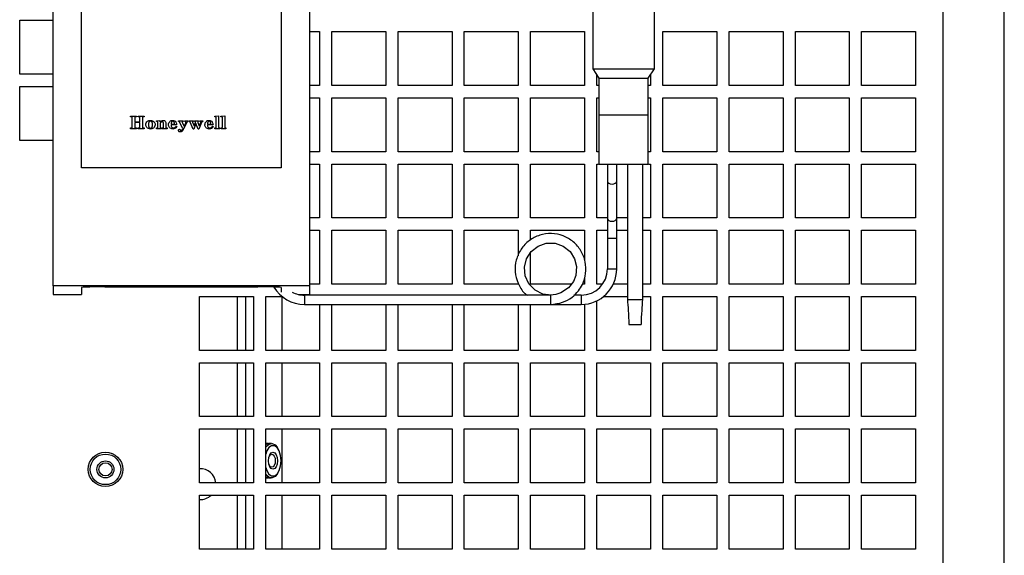
# Model space of a CAD drawing. Units: inches. Extents: x 0 to 117, y 0 to 102.
# Drawn here: x 104 to 112, y 53 to 57 of the extents above; entities that cross this region are included whole.
import ezdxf

# ---------------------------------------------------------------- set-up
doc = ezdxf.new("R2010")
doc.units = ezdxf.units.IN
doc.header["$MEASUREMENT"] = 0

msp = doc.modelspace()

# ---------------------------------------------------------------- linework, layer by layer
at = {"color": 7, "linetype": 'Continuous', "lineweight": 25}
for p, q in [((108.8129, 60.7596), (108.8129, 56.7546)), ((109.3129, 56.7546), (109.3129, 60.7596)), ((112.1567, 31.6923), (112.1567, 60.7833)), ((104.4267, 54.9918), (104.4267, 60.6818)), ((106.5117, 60.6818), (106.5117, 54.9918)), ((104.6567, 55.9518), (104.6567, 59.7518)), ((106.2817, 59.7518), (106.2817, 55.9518)), ((111.6567, 59.0073), (111.6567, 51.1583)), ((104.1557, 57.1503), (104.4267, 57.1503)), ((104.1557, 56.7123), (104.1557, 57.1503)), ((106.5117, 57.0583), (106.5927, 57.0583)), ((106.5927, 57.0583), (106.5927, 56.6203)), ((106.6927, 57.0583), (107.1307, 57.0583)), ((106.6927, 56.6203), (106.6927, 57.0583)), ((107.1307, 57.0583), (107.1307, 56.6203)), ((107.2307, 57.0583), (107.6687, 57.0583)), ((107.2307, 56.6203), (107.2307, 57.0583)), ((107.6687, 57.0583), (107.6687, 56.6203)), ((107.7687, 57.0583), (108.2067, 57.0583)), ((107.7687, 56.6203), (107.7687, 57.0583)), ((108.2067, 57.0583), (108.2067, 56.6203)), ((108.3067, 57.0583), (108.7447, 57.0583)), ((108.3067, 56.6203), (108.3067, 57.0583)), ((108.7447, 57.0583), (108.7447, 56.6203)), ((109.3827, 57.0583), (109.8207, 57.0583)), ((109.3827, 56.6203), (109.3827, 57.0583)), ((109.8207, 57.0583), (109.8207, 56.6203)), ((109.9207, 57.0583), (110.3587, 57.0583)), ((109.9207, 56.6203), (109.9207, 57.0583)), ((110.3587, 57.0583), (110.3587, 56.6203)), ((110.4587, 57.0583), (110.8967, 57.0583)), ((110.4587, 56.6203), (110.4587, 57.0583)), ((110.8967, 57.0583), (110.8967, 56.6203)), ((110.9967, 57.0583), (111.4347, 57.0583)), ((110.9967, 56.6203), (110.9967, 57.0583)), ((111.4347, 57.0583), (111.4347, 56.6203)), ((108.8129, 56.7546), (108.8629, 56.6796)), ((108.8129, 56.7546), (109.3129, 56.7546)), ((109.2629, 56.6796), (109.3129, 56.7546)), ((104.4267, 56.7123), (104.1557, 56.7123)), ((108.8447, 56.6203), (108.8447, 56.707)), ((108.8629, 56.6796), (108.8629, 56.3753)), ((108.8629, 56.6796), (109.2629, 56.6796)), ((109.2629, 56.3753), (109.2629, 56.6796)), ((109.2827, 56.7092), (109.2827, 56.6203)), ((104.1557, 56.6123), (104.4267, 56.6123)), ((104.1557, 56.1743), (104.1557, 56.6123)), ((106.5927, 56.6203), (106.5117, 56.6203)), ((107.1307, 56.6203), (106.6927, 56.6203)), ((107.6687, 56.6203), (107.2307, 56.6203)), ((108.2067, 56.6203), (107.7687, 56.6203)), ((108.7447, 56.6203), (108.3067, 56.6203)), ((108.8629, 56.6203), (108.8447, 56.6203)), ((109.2827, 56.6203), (109.2629, 56.6203)), ((109.8207, 56.6203), (109.3827, 56.6203)), ((110.3587, 56.6203), (109.9207, 56.6203)), ((110.8967, 56.6203), (110.4587, 56.6203)), ((111.4347, 56.6203), (110.9967, 56.6203)), ((106.5117, 56.5203), (106.5927, 56.5203)), ((106.5927, 56.5203), (106.5927, 56.0823)), ((106.6927, 56.5203), (107.1307, 56.5203)), ((106.6927, 56.0823), (106.6927, 56.5203)), ((107.1307, 56.5203), (107.1307, 56.0823)), ((107.2307, 56.5203), (107.6687, 56.5203)), ((107.2307, 56.0823), (107.2307, 56.5203)), ((107.6687, 56.5203), (107.6687, 56.0823)), ((107.7687, 56.5203), (108.2067, 56.5203)), ((107.7687, 56.0823), (107.7687, 56.5203)), ((108.2067, 56.5203), (108.2067, 56.0823)), ((108.3067, 56.5203), (108.7447, 56.5203)), ((108.3067, 56.0823), (108.3067, 56.5203)), ((108.7447, 56.5203), (108.7447, 56.0823)), ((108.8447, 56.5203), (108.8629, 56.5203)), ((108.8447, 56.0823), (108.8447, 56.5203)), ((109.2629, 56.5203), (109.2827, 56.5203)), ((109.2827, 56.5203), (109.2827, 56.0823)), ((109.3827, 56.5203), (109.8207, 56.5203)), ((109.3827, 56.0823), (109.3827, 56.5203)), ((109.8207, 56.5203), (109.8207, 56.0823)), ((109.9207, 56.5203), (110.3587, 56.5203)), ((109.9207, 56.0823), (109.9207, 56.5203)), ((110.3587, 56.5203), (110.3587, 56.0823)), ((110.4587, 56.5203), (110.8967, 56.5203)), ((110.4587, 56.0823), (110.4587, 56.5203)), ((110.8967, 56.5203), (110.8967, 56.0823)), ((110.9967, 56.5203), (111.4347, 56.5203)), ((110.9967, 56.0823), (110.9967, 56.5203)), ((111.4347, 56.5203), (111.4347, 56.0823)), ((105.0566, 56.3721), (105.1041, 56.3721)), ((105.0566, 56.3655), (105.0566, 56.3721)), ((105.0628, 56.3655), (105.0566, 56.3655)), ((105.0698, 56.2816), (105.0698, 56.3589)), ((105.0909, 56.3606), (105.0909, 56.326)), ((105.1041, 56.3655), (105.0969, 56.3655)), ((105.1041, 56.3721), (105.1041, 56.3655)), ((105.1186, 56.3721), (105.1661, 56.3721)), ((105.1186, 56.3655), (105.1186, 56.3721)), ((105.1248, 56.3655), (105.1186, 56.3655)), ((105.1318, 56.326), (105.1318, 56.3588)), ((105.1529, 56.3599), (105.1529, 56.2824)), ((105.1661, 56.3655), (105.1596, 56.3655)), ((105.1661, 56.3721), (105.1661, 56.3655)), ((105.2676, 56.3339), (105.294, 56.3365)), ((105.2676, 56.3273), (105.2676, 56.3339)), ((105.2703, 56.3273), (105.2676, 56.3273)), ((105.447, 56.3339), (105.4853, 56.3339)), ((105.447, 56.3273), (105.447, 56.3339)), ((105.4485, 56.3273), (105.447, 56.3273)), ((105.4853, 56.3273), (105.4814, 56.3273)), ((105.4853, 56.3339), (105.4853, 56.3273)), ((105.4971, 56.3339), (105.5248, 56.3339)), ((105.4971, 56.3273), (105.4971, 56.3339)), ((105.4991, 56.3273), (105.4971, 56.3273)), ((105.5248, 56.3339), (105.5248, 56.3273)), ((105.5341, 56.3339), (105.567, 56.3339)), ((105.5341, 56.3273), (105.5341, 56.3339)), ((105.567, 56.3273), (105.5652, 56.3273)), ((105.567, 56.3339), (105.567, 56.3273)), ((105.575, 56.3339), (105.6092, 56.3339)), ((105.575, 56.3273), (105.575, 56.3339)), ((105.6092, 56.3273), (105.6074, 56.3273)), ((105.6092, 56.3339), (105.6092, 56.3273)), ((105.6185, 56.3339), (105.6449, 56.3339)), ((105.6185, 56.3273), (105.6185, 56.3339)), ((105.6213, 56.3273), (105.6185, 56.3273)), ((105.6449, 56.3339), (105.6449, 56.3273)), ((105.7411, 56.3721), (105.7715, 56.3748)), ((105.7411, 56.3655), (105.7411, 56.3721)), ((105.7459, 56.3655), (105.7411, 56.3655)), ((105.753, 56.2824), (105.753, 56.3582)), ((105.7715, 56.3748), (105.7715, 56.2813)), ((105.7913, 56.3721), (105.8216, 56.3748)), ((105.7913, 56.3655), (105.7913, 56.3721)), ((105.796, 56.3655), (105.7913, 56.3655)), ((105.8031, 56.2824), (105.8031, 56.3582)), ((105.8216, 56.3748), (105.8216, 56.2813)), ((109.2629, 56.3796), (108.8629, 56.3796)), ((105.0566, 56.2759), (105.0645, 56.2759)), ((105.0566, 56.2693), (105.0566, 56.2759)), ((105.1041, 56.2693), (105.0566, 56.2693)), ((105.0909, 56.326), (105.1318, 56.326)), ((105.0909, 56.3181), (105.0909, 56.2815)), ((105.1318, 56.3181), (105.0909, 56.3181)), ((105.0957, 56.2759), (105.1041, 56.2759)), ((105.1041, 56.2759), (105.1041, 56.2693)), ((105.1186, 56.2759), (105.1261, 56.2759)), ((105.1186, 56.2693), (105.1186, 56.2759)), ((105.1661, 56.2693), (105.1186, 56.2693)), ((105.1318, 56.2815), (105.1318, 56.3181)), ((105.1589, 56.2759), (105.1661, 56.2759)), ((105.1661, 56.2759), (105.1661, 56.2693)), ((105.2676, 56.2759), (105.2725, 56.2759)), ((105.2676, 56.2693), (105.2676, 56.2759)), ((105.3072, 56.2693), (105.2676, 56.2693)), ((105.2782, 56.2822), (105.2782, 56.3201)), ((105.2967, 56.3036), (105.2967, 56.2823)), ((105.3024, 56.2759), (105.3072, 56.2759)), ((105.3072, 56.2759), (105.3072, 56.2693)), ((105.3138, 56.2759), (105.3179, 56.2759)), ((105.3138, 56.2693), (105.3138, 56.2759)), ((105.3534, 56.2693), (105.3138, 56.2693)), ((105.3244, 56.2823), (105.3244, 56.31)), ((105.3428, 56.3122), (105.3428, 56.2823)), ((105.3497, 56.2759), (105.3534, 56.2759)), ((105.3534, 56.2759), (105.3534, 56.2693)), ((105.3863, 56.3062), (105.4072, 56.3062)), ((105.4312, 56.2996), (105.3863, 56.2996)), ((105.4259, 56.289), (105.4325, 56.2864)), ((105.4823, 56.2695), (105.4544, 56.3223)), ((105.4628, 56.2557), (105.4628, 56.2511)), ((105.4763, 56.3201), (105.4922, 56.2899)), ((105.5142, 56.3201), (105.4876, 56.2676)), ((105.4922, 56.2899), (105.5055, 56.3171)), ((105.5643, 56.2666), (105.5413, 56.3222)), ((105.5605, 56.3225), (105.573, 56.2923)), ((105.5695, 56.2666), (105.5643, 56.2666)), ((105.5876, 56.3111), (105.5695, 56.2666)), ((105.573, 56.2923), (105.5841, 56.3196)), ((105.6066, 56.2666), (105.5876, 56.3111)), ((105.6033, 56.3203), (105.6152, 56.2923)), ((105.6116, 56.2666), (105.6066, 56.2666)), ((105.6331, 56.3186), (105.6116, 56.2666)), ((105.6152, 56.2923), (105.6263, 56.3193)), ((105.6818, 56.3062), (105.7027, 56.3062)), ((105.7266, 56.2996), (105.6818, 56.2996)), ((105.7214, 56.289), (105.728, 56.2864)), ((105.7425, 56.2759), (105.7469, 56.2759)), ((105.7425, 56.2693), (105.7425, 56.2759)), ((105.782, 56.2693), (105.7425, 56.2693)), ((105.7778, 56.2759), (105.782, 56.2759)), ((105.782, 56.2759), (105.782, 56.2693)), ((105.7926, 56.2759), (105.7971, 56.2759)), ((105.7926, 56.2693), (105.7926, 56.2759)), ((105.8321, 56.2693), (105.7926, 56.2693)), ((105.8279, 56.2759), (105.8321, 56.2759)), ((105.8321, 56.2759), (105.8321, 56.2693)), ((104.4267, 56.1743), (104.1557, 56.1743)), ((106.5927, 56.0823), (106.5117, 56.0823)), ((107.1307, 56.0823), (106.6927, 56.0823)), ((107.6687, 56.0823), (107.2307, 56.0823)), ((108.2067, 56.0823), (107.7687, 56.0823)), ((108.7447, 56.0823), (108.3067, 56.0823)), ((108.8629, 56.0823), (108.8447, 56.0823)), ((109.2827, 56.0823), (109.2629, 56.0823)), ((109.8207, 56.0823), (109.3827, 56.0823)), ((110.3587, 56.0823), (109.9207, 56.0823)), ((110.8967, 56.0823), (110.4587, 56.0823)), ((111.4347, 56.0823), (110.9967, 56.0823)), ((106.2817, 55.9518), (104.6567, 55.9518)), ((106.5117, 55.9823), (106.5927, 55.9823)), ((106.5927, 55.9823), (106.5927, 55.5443)), ((106.6927, 55.9823), (107.1307, 55.9823)), ((106.6927, 55.5443), (106.6927, 55.9823)), ((107.1307, 55.9823), (107.1307, 55.5443)), ((107.2307, 55.9823), (107.6687, 55.9823)), ((107.2307, 55.5443), (107.2307, 55.9823)), ((107.6687, 55.9823), (107.6687, 55.5443)), ((107.7687, 55.9823), (108.2067, 55.9823)), ((107.7687, 55.5443), (107.7687, 55.9823)), ((108.2067, 55.9823), (108.2067, 55.5443)), ((108.3067, 55.9823), (108.7447, 55.9823)), ((108.3067, 55.5443), (108.3067, 55.9823)), ((108.7447, 55.9823), (108.7447, 55.5443)), ((108.8447, 55.9823), (108.8566, 55.9823)), ((108.8447, 55.5443), (108.8447, 55.9823)), ((108.9692, 55.9796), (108.8629, 55.9796)), ((108.9317, 55.9823), (108.9317, 55.8427)), ((109.1567, 55.9796), (108.9692, 55.9796)), ((109.0067, 55.8427), (109.0067, 55.9823)), ((109.0942, 55.9796), (109.0942, 54.8795)), ((109.2629, 55.9796), (109.1567, 55.9796)), ((109.2192, 54.8796), (109.2192, 55.9796)), ((109.2692, 55.9823), (109.2827, 55.9823)), ((109.2827, 55.9823), (109.2827, 55.5443)), ((109.3827, 55.9823), (109.8207, 55.9823)), ((109.3827, 55.5443), (109.3827, 55.9823)), ((109.8207, 55.9823), (109.8207, 55.5443)), ((109.9207, 55.9823), (110.3587, 55.9823)), ((109.9207, 55.5443), (109.9207, 55.9823)), ((110.3587, 55.9823), (110.3587, 55.5443)), ((110.4587, 55.9823), (110.8967, 55.9823)), ((110.4587, 55.5443), (110.4587, 55.9823)), ((110.8967, 55.9823), (110.8967, 55.5443)), ((110.9967, 55.9823), (111.4347, 55.9823)), ((110.9967, 55.5443), (110.9967, 55.9823)), ((111.4347, 55.9823), (111.4347, 55.5443)), ((108.9317, 55.8427), (108.9317, 55.5415)), ((109.0067, 55.5415), (109.0067, 55.8427)), ((106.5927, 55.5443), (106.5117, 55.5443)), ((107.1307, 55.5443), (106.6927, 55.5443)), ((107.6687, 55.5443), (107.2307, 55.5443)), ((108.2067, 55.5443), (107.7687, 55.5443)), ((108.7447, 55.5443), (108.3067, 55.5443)), ((108.9317, 55.5443), (108.8447, 55.5443)), ((108.9317, 55.5415), (108.9317, 55.3796)), ((109.0942, 55.5443), (109.0067, 55.5443)), ((109.0067, 55.3796), (109.0067, 55.5415)), ((109.2827, 55.5443), (109.2192, 55.5443)), ((109.8207, 55.5443), (109.3827, 55.5443)), ((110.3587, 55.5443), (109.9207, 55.5443)), ((110.8967, 55.5443), (110.4587, 55.5443)), ((111.4347, 55.5443), (110.9967, 55.5443)), ((106.5117, 55.4443), (106.5927, 55.4443)), ((106.5927, 55.4443), (106.5927, 55.0063)), ((106.6927, 55.4443), (107.1307, 55.4443)), ((106.6927, 55.0063), (106.6927, 55.4443)), ((107.1307, 55.4443), (107.1307, 55.0063)), ((107.2307, 55.4443), (107.6687, 55.4443)), ((107.2307, 55.0063), (107.2307, 55.4443)), ((107.6687, 55.4443), (107.6687, 55.0063)), ((107.7687, 55.4443), (108.2067, 55.4443)), ((107.7687, 55.0063), (107.7687, 55.4443)), ((108.2067, 55.4443), (108.2067, 55.2371)), ((108.3067, 55.4443), (108.7447, 55.4443)), ((108.3067, 55.3647), (108.3067, 55.4443)), ((108.7447, 55.4443), (108.7447, 55.2033)), ((108.8447, 55.4443), (108.9317, 55.4443)), ((108.8447, 55.0063), (108.8447, 55.4443)), ((108.9317, 55.3796), (108.9317, 55.1296)), ((109.0067, 55.4443), (109.0942, 55.4443)), ((109.0067, 55.1296), (109.0067, 55.3796)), ((109.2192, 55.4443), (109.2827, 55.4443)), ((109.2827, 55.4443), (109.2827, 55.0063)), ((109.3827, 55.4443), (109.8207, 55.4443)), ((109.3827, 55.0063), (109.3827, 55.4443)), ((109.8207, 55.4443), (109.8207, 55.0063)), ((109.9207, 55.4443), (110.3587, 55.4443)), ((109.9207, 55.0063), (109.9207, 55.4443)), ((110.3587, 55.4443), (110.3587, 55.0063)), ((110.4587, 55.4443), (110.8967, 55.4443)), ((110.4587, 55.0063), (110.4587, 55.4443)), ((110.8967, 55.4443), (110.8967, 55.0063)), ((110.9967, 55.4443), (111.4347, 55.4443)), ((110.9967, 55.0063), (110.9967, 55.4443)), ((111.4347, 55.4443), (111.4347, 55.0063)), ((108.3067, 55.0063), (108.3067, 55.2643)), ((108.7447, 55.0607), (108.7447, 55.0063)), ((104.4267, 54.9918), (104.4267, 54.9218)), ((104.5167, 54.9918), (104.4267, 54.9918)), ((104.5167, 54.9918), (104.5167, 54.9917)), ((106.4217, 54.9918), (104.5167, 54.9918)), ((106.4217, 54.9917), (104.5167, 54.9917)), ((104.6567, 54.9785), (104.6567, 54.9218)), ((104.8467, 54.9845), (106.0917, 54.9845)), ((106.2817, 54.9785), (106.2817, 54.9427)), ((106.4217, 54.9918), (106.4217, 54.9917)), ((106.5117, 54.9918), (106.4217, 54.9918)), ((106.5927, 55.0063), (106.5117, 55.0063)), ((106.5117, 54.9918), (106.5117, 54.9218)), ((107.1307, 55.0063), (106.6927, 55.0063)), ((107.6687, 55.0063), (107.2307, 55.0063)), ((108.2067, 55.0063), (107.7687, 55.0063)), ((108.6393, 55.0063), (108.3067, 55.0063)), ((108.7447, 55.0063), (108.7285, 55.0063)), ((108.8922, 55.0063), (108.8447, 55.0063)), ((109.0942, 55.0063), (108.9789, 55.0063)), ((109.2827, 55.0063), (109.2192, 55.0063)), ((109.8207, 55.0063), (109.3827, 55.0063)), ((110.3587, 55.0063), (109.9207, 55.0063)), ((110.8967, 55.0063), (110.4587, 55.0063)), ((111.4347, 55.0063), (110.9967, 55.0063)), ((104.4267, 54.9218), (104.6567, 54.9218)), ((105.6167, 54.9063), (106.0547, 54.9063)), ((105.6167, 54.4683), (105.6167, 54.9063)), ((106.0547, 54.9063), (106.0547, 54.4683)), ((106.1547, 54.9063), (106.2881, 54.9063)), ((106.1547, 54.4683), (106.1547, 54.9063)), ((106.288, 54.4683), (106.288, 54.9063)), ((106.4247, 54.9218), (106.5117, 54.9218)), ((108.4692, 54.9171), (106.4692, 54.9171)), ((108.4692, 54.9171), (108.4509, 54.9203)), ((108.4692, 54.9171), (108.4692, 54.8421)), ((108.7192, 54.9171), (108.6598, 54.9171)), ((108.9003, 54.9063), (109.0942, 54.9063)), ((109.2192, 54.9063), (109.2827, 54.9063)), ((109.2827, 54.9063), (109.2827, 54.4683)), ((109.3827, 54.9063), (109.8207, 54.9063)), ((109.3827, 54.4683), (109.3827, 54.9063)), ((109.8207, 54.9063), (109.8207, 54.4683)), ((109.9207, 54.9063), (110.3587, 54.9063)), ((109.9207, 54.4683), (109.9207, 54.9063)), ((110.3587, 54.9063), (110.3587, 54.4683)), ((110.4587, 54.9063), (110.8967, 54.9063)), ((110.4587, 54.4683), (110.4587, 54.9063)), ((110.8967, 54.9063), (110.8967, 54.4683)), ((110.9967, 54.9063), (111.4347, 54.9063)), ((110.9967, 54.4683), (110.9967, 54.9063)), ((111.4347, 54.9063), (111.4347, 54.4683)), ((106.4692, 54.8421), (108.4692, 54.8421)), ((106.5927, 54.8421), (106.5927, 54.4683)), ((106.6927, 54.4683), (106.6927, 54.8421)), ((107.1307, 54.8421), (107.1307, 54.4683)), ((107.2307, 54.4683), (107.2307, 54.8421)), ((107.6687, 54.8421), (107.6687, 54.4683)), ((107.7687, 54.4683), (107.7687, 54.8421)), ((108.2067, 54.8421), (108.2067, 54.4683)), ((108.3067, 54.4683), (108.3067, 54.8421)), ((108.4692, 54.8421), (108.7192, 54.8421)), ((108.7447, 54.8432), (108.7447, 54.4683)), ((108.8447, 54.4683), (108.8447, 54.8709)), ((106.0547, 54.4683), (105.6167, 54.4683)), ((106.5927, 54.4683), (106.1547, 54.4683)), ((107.1307, 54.4683), (106.6927, 54.4683)), ((107.6687, 54.4683), (107.2307, 54.4683)), ((108.2067, 54.4683), (107.7687, 54.4683)), ((108.7447, 54.4683), (108.3067, 54.4683)), ((109.2827, 54.4683), (108.8447, 54.4683)), ((109.8207, 54.4683), (109.3827, 54.4683)), ((110.3587, 54.4683), (109.9207, 54.4683)), ((110.8967, 54.4683), (110.4587, 54.4683)), ((111.4347, 54.4683), (110.9967, 54.4683)), ((105.6167, 54.3683), (106.0547, 54.3683)), ((105.6167, 53.9303), (105.6167, 54.3683)), ((106.0547, 54.3683), (106.0547, 53.9303)), ((106.1547, 54.3683), (106.5927, 54.3683)), ((106.1547, 53.9303), (106.1547, 54.3683)), ((106.288, 53.9303), (106.288, 54.3683)), ((106.5927, 54.3683), (106.5927, 53.9303)), ((106.6927, 54.3683), (107.1307, 54.3683)), ((106.6927, 53.9303), (106.6927, 54.3683)), ((107.1307, 54.3683), (107.1307, 53.9303)), ((107.2307, 54.3683), (107.6687, 54.3683)), ((107.2307, 53.9303), (107.2307, 54.3683)), ((107.6687, 54.3683), (107.6687, 53.9303)), ((107.7687, 54.3683), (108.2067, 54.3683)), ((107.7687, 53.9303), (107.7687, 54.3683)), ((108.2067, 54.3683), (108.2067, 53.9303)), ((108.3067, 54.3683), (108.7447, 54.3683)), ((108.3067, 53.9303), (108.3067, 54.3683)), ((108.7447, 54.3683), (108.7447, 53.9303)), ((108.8447, 54.3683), (109.2827, 54.3683)), ((108.8447, 53.9303), (108.8447, 54.3683)), ((109.2827, 54.3683), (109.2827, 53.9303)), ((109.3827, 54.3683), (109.8207, 54.3683)), ((109.3827, 53.9303), (109.3827, 54.3683)), ((109.8207, 54.3683), (109.8207, 53.9303)), ((109.9207, 54.3683), (110.3587, 54.3683)), ((109.9207, 53.9303), (109.9207, 54.3683)), ((110.3587, 54.3683), (110.3587, 53.9303)), ((110.4587, 54.3683), (110.8967, 54.3683)), ((110.4587, 53.9303), (110.4587, 54.3683)), ((110.8967, 54.3683), (110.8967, 53.9303)), ((110.9967, 54.3683), (111.4347, 54.3683)), ((110.9967, 53.9303), (110.9967, 54.3683)), ((111.4347, 54.3683), (111.4347, 53.9303)), ((106.0547, 53.9303), (105.6167, 53.9303)), ((106.5927, 53.9303), (106.1547, 53.9303)), ((107.1307, 53.9303), (106.6927, 53.9303)), ((107.6687, 53.9303), (107.2307, 53.9303)), ((108.2067, 53.9303), (107.7687, 53.9303)), ((108.7447, 53.9303), (108.3067, 53.9303)), ((109.2827, 53.9303), (108.8447, 53.9303)), ((109.8207, 53.9303), (109.3827, 53.9303)), ((110.3587, 53.9303), (109.9207, 53.9303)), ((110.8967, 53.9303), (110.4587, 53.9303)), ((111.4347, 53.9303), (110.9967, 53.9303)), ((105.6167, 53.8303), (106.0547, 53.8303)), ((105.6167, 53.3923), (105.6167, 53.8303)), ((106.0547, 53.8303), (106.0547, 53.3923)), ((106.1547, 53.8303), (106.5927, 53.8303)), ((106.1547, 53.3923), (106.1547, 53.8303)), ((106.288, 53.3923), (106.288, 53.8303)), ((106.5927, 53.8303), (106.5927, 53.3923)), ((106.6927, 53.8303), (107.1307, 53.8303)), ((106.6927, 53.3923), (106.6927, 53.8303)), ((107.1307, 53.8303), (107.1307, 53.3923)), ((107.2307, 53.8303), (107.6687, 53.8303)), ((107.2307, 53.3923), (107.2307, 53.8303)), ((107.6687, 53.8303), (107.6687, 53.3923)), ((107.7687, 53.8303), (108.2067, 53.8303)), ((107.7687, 53.3923), (107.7687, 53.8303)), ((108.2067, 53.8303), (108.2067, 53.3923)), ((108.3067, 53.8303), (108.7447, 53.8303)), ((108.3067, 53.3923), (108.3067, 53.8303)), ((108.7447, 53.8303), (108.7447, 53.3923)), ((108.8447, 53.8303), (109.2827, 53.8303)), ((108.8447, 53.3923), (108.8447, 53.8303)), ((109.2827, 53.8303), (109.2827, 53.3923)), ((109.3827, 53.8303), (109.8207, 53.8303)), ((109.3827, 53.3923), (109.3827, 53.8303)), ((109.8207, 53.8303), (109.8207, 53.3923)), ((109.9207, 53.8303), (110.3587, 53.8303)), ((109.9207, 53.3923), (109.9207, 53.8303)), ((110.3587, 53.8303), (110.3587, 53.3923)), ((110.4587, 53.8303), (110.8967, 53.8303)), ((110.4587, 53.3923), (110.4587, 53.8303)), ((110.8967, 53.8303), (110.8967, 53.3923)), ((110.9967, 53.8303), (111.4347, 53.8303)), ((110.9967, 53.3923), (110.9967, 53.8303)), ((111.4347, 53.8303), (111.4347, 53.3923)), ((106.1741, 53.7121), (106.1547, 53.7121)), ((106.2007, 53.7121), (106.1812, 53.7121)), ((106.2552, 53.6691), (106.247, 53.6814)), ((106.247, 53.4628), (106.2552, 53.4751)), ((106.0547, 53.3923), (105.6167, 53.3923)), ((106.1547, 53.4321), (106.1741, 53.4321)), ((106.5927, 53.3923), (106.1547, 53.3923)), ((106.1812, 53.4321), (106.2007, 53.4321)), ((107.1307, 53.3923), (106.6927, 53.3923)), ((107.6687, 53.3923), (107.2307, 53.3923)), ((108.2067, 53.3923), (107.7687, 53.3923)), ((108.7447, 53.3923), (108.3067, 53.3923)), ((109.2827, 53.3923), (108.8447, 53.3923)), ((109.8207, 53.3923), (109.3827, 53.3923)), ((110.3587, 53.3923), (109.9207, 53.3923)), ((110.8967, 53.3923), (110.4587, 53.3923)), ((111.4347, 53.3923), (110.9967, 53.3923)), ((105.6167, 53.2923), (106.0547, 53.2923)), ((105.6167, 52.8543), (105.6167, 53.2923)), ((106.0547, 53.2923), (106.0547, 52.8543)), ((106.1547, 53.2923), (106.5927, 53.2923)), ((106.1547, 52.8543), (106.1547, 53.2923)), ((106.288, 52.8543), (106.288, 53.2923)), ((106.5927, 53.2923), (106.5927, 52.8543)), ((106.6927, 53.2923), (107.1307, 53.2923)), ((106.6927, 52.8543), (106.6927, 53.2923)), ((107.1307, 53.2923), (107.1307, 52.8543)), ((107.2307, 53.2923), (107.6687, 53.2923)), ((107.2307, 52.8543), (107.2307, 53.2923)), ((107.6687, 53.2923), (107.6687, 52.8543)), ((107.7687, 53.2923), (108.2067, 53.2923)), ((107.7687, 52.8543), (107.7687, 53.2923)), ((108.2067, 53.2923), (108.2067, 52.8543)), ((108.3067, 53.2923), (108.7447, 53.2923)), ((108.3067, 52.8543), (108.3067, 53.2923)), ((108.7447, 53.2923), (108.7447, 52.8543)), ((108.8447, 53.2923), (109.2827, 53.2923)), ((108.8447, 52.8543), (108.8447, 53.2923)), ((109.2827, 53.2923), (109.2827, 52.8543)), ((109.3827, 53.2923), (109.8207, 53.2923)), ((109.3827, 52.8543), (109.3827, 53.2923)), ((109.8207, 53.2923), (109.8207, 52.8543)), ((109.9207, 53.2923), (110.3587, 53.2923)), ((109.9207, 52.8543), (109.9207, 53.2923)), ((110.3587, 53.2923), (110.3587, 52.8543)), ((110.4587, 53.2923), (110.8967, 53.2923)), ((110.4587, 52.8543), (110.4587, 53.2923)), ((110.8967, 53.2923), (110.8967, 52.8543)), ((110.9967, 53.2923), (111.4347, 53.2923)), ((110.9967, 52.8543), (110.9967, 53.2923)), ((111.4347, 53.2923), (111.4347, 52.8543)), ((106.0547, 52.8543), (105.6167, 52.8543)), ((106.5927, 52.8543), (106.1547, 52.8543)), ((107.1307, 52.8543), (106.6927, 52.8543)), ((107.6687, 52.8543), (107.2307, 52.8543)), ((108.2067, 52.8543), (107.7687, 52.8543)), ((108.7447, 52.8543), (108.3067, 52.8543)), ((109.2827, 52.8543), (108.8447, 52.8543)), ((109.8207, 52.8543), (109.3827, 52.8543)), ((110.3587, 52.8543), (109.9207, 52.8543)), ((110.8967, 52.8543), (110.4587, 52.8543)), ((111.4347, 52.8543), (110.9967, 52.8543))]:
    msp.add_line(p, q, dxfattribs=at)
at = {"color": 8, "linetype": 'Continuous', "lineweight": 25}
for p, q in [((108.9317, 55.3796), (109.0067, 55.3796)), ((108.9317, 55.1296), (109.0067, 55.1296)), ((105.9267, 54.4683), (105.9267, 54.9063)), ((105.9901, 54.9063), (105.9901, 54.4683)), ((106.4692, 54.9171), (106.4692, 54.8421)), ((108.7192, 54.9171), (108.7192, 54.8421)), ((105.9267, 53.9303), (105.9267, 54.3683)), ((105.9901, 54.3683), (105.9901, 53.9303)), ((105.9267, 53.3923), (105.9267, 53.8303)), ((105.9901, 53.8303), (105.9901, 53.3923)), ((105.9267, 52.8543), (105.9267, 53.2923)), ((105.9901, 53.2923), (105.9901, 52.8543))]:
    msp.add_line(p, q, dxfattribs=at)
at = {"color": 7, "linetype": 'Continuous', "lineweight": 25, "flags": 128}
for points in [[(108.8629, 56.3796), (108.8629, 56.1796), (108.8629, 55.9796)], [(109.2629, 55.9796), (109.2629, 56.1796), (109.2629, 56.3796)], [(108.4736, 54.9178), (108.4072, 54.9263), (108.3438, 54.9581), (108.2942, 55.0089), (108.2643, 55.0731), (108.2572, 55.1439), (108.2736, 55.2126), (108.312, 55.2727), (108.3676, 55.3162), (108.4351, 55.3393), (108.5056, 55.339), (108.5728, 55.3151), (108.6278, 55.2709), (108.665, 55.2121), (108.6807, 55.1501), (108.6749, 55.0765), (108.6556, 55.0275), (108.6163, 54.9763), (108.5539, 54.9347), (108.5136, 54.9218), (108.4692, 54.9171), (108.4692, 54.9171)], [(106.1547, 53.6819), (106.1601, 53.6893), (106.1825, 53.7078), (106.2068, 53.7116), (106.2305, 53.7003), (106.247, 53.6814)], [(106.1547, 53.5184), (106.1636, 53.4922), (106.1811, 53.4645), (106.2026, 53.4497), (106.2255, 53.4497), (106.247, 53.4645), (106.2645, 53.4922), (106.2759, 53.5296), (106.2799, 53.5721), (106.2759, 53.6146), (106.2645, 53.652), (106.247, 53.6797), (106.2255, 53.6945), (106.2026, 53.6945), (106.1811, 53.6797), (106.1636, 53.652), (106.1547, 53.6258)], [(106.1556, 53.7035), (106.1751, 53.7116), (106.1812, 53.7121)], [(106.2506, 53.5721), (106.2478, 53.5457), (106.2399, 53.5233), (106.228, 53.5083), (106.214, 53.5031), (106.2001, 53.5083), (106.1882, 53.5233), (106.1803, 53.5457), (106.1775, 53.5721), (106.1803, 53.5985), (106.1882, 53.6209), (106.2001, 53.6358), (106.214, 53.6411), (106.228, 53.6358), (106.2399, 53.6209), (106.2478, 53.5985), (106.2506, 53.5721)], [(106.1805, 53.5996), (106.1847, 53.6098), (106.1939, 53.6213), (106.2047, 53.6253), (106.2155, 53.6213), (106.2246, 53.6098), (106.2308, 53.5925), (106.2329, 53.5721)], [(106.2329, 53.5721), (106.2308, 53.5517), (106.2246, 53.5344), (106.2155, 53.5229), (106.2047, 53.5188), (106.1939, 53.5229), (106.1847, 53.5344), (106.1795, 53.5481)], [(106.247, 53.4628), (106.2305, 53.4439), (106.2068, 53.4326), (106.1825, 53.4364), (106.1601, 53.4549), (106.1547, 53.4623)], [(106.1812, 53.4321), (106.1751, 53.4326), (106.1556, 53.4407)]]:
    msp.add_lwpolyline(points, dxfattribs=at)
at = {"color": 8, "linetype": 'Continuous', "lineweight": 25, "flags": 128}
for points in [[(108.9317, 55.8427), (108.9345, 55.8334), (108.9427, 55.8255), (108.9548, 55.8203), (108.9692, 55.8184), (108.9835, 55.8203), (108.9957, 55.8255), (109.0038, 55.8334), (109.0067, 55.8427), (109.0067, 55.8427)], [(108.9317, 55.5415), (108.9345, 55.5322), (108.9427, 55.5243), (108.9548, 55.5191), (108.9692, 55.5172), (108.9835, 55.5191), (108.9957, 55.5243), (109.0038, 55.5322), (109.0067, 55.5415), (109.0067, 55.5415)]]:
    msp.add_lwpolyline(points, dxfattribs=at)
at = {"color": 7, "linetype": 'Continuous', "lineweight": 25}
for radius in [0.14, 0.1243, 0.069, 0.0533]:
    msp.add_circle((104.8527, 53.5023), radius, dxfattribs=at)
for centre, radius, start, end in [((108.7192, 55.1296), 0.2125, 270, 0), ((108.7192, 55.1296), 0.2875, 270, 0), ((106.4692, 55.1296), 0.2875, 210.68367, 270), ((106.4692, 55.1296), 0.2125, 242.2112, 270), ((105.6251, 53.3821), 0.125, 4.68054, 93.88337), ((105.6251, 53.3821), 0.125, 266.11663, 314.07746)]:
    msp.add_arc(centre, radius, start, end, dxfattribs=at)
for centre, start_param, end_param in [((104.8467, 54.9785), 1.570796, 3.141593), ((106.0917, 54.9785), 0, 1.570796)]:
    msp.add_ellipse(centre, major_axis=(0.19, 0), ratio=0.03139, start_param=start_param, end_param=end_param, dxfattribs=at)
for points, knots in [([(105.0698, 56.3589), (105.0698, 56.36), (105.0697, 56.3621), (105.0679, 56.3646), (105.0653, 56.3654), (105.0636, 56.3655), (105.0628, 56.3655)], [0, 0, 0, 0, 0.281019, 0.558081, 0.77859, 1, 1, 1, 1]), ([(105.0969, 56.3655), (105.0961, 56.3655), (105.0944, 56.3654), (105.0923, 56.3644), (105.091, 56.3625), (105.0909, 56.3612), (105.0909, 56.3606)], [0, 0, 0, 0, 0.280869, 0.559626, 0.779378, 1, 1, 1, 1]), ([(105.1318, 56.3588), (105.1318, 56.3598), (105.1317, 56.3619), (105.13, 56.3646), (105.1273, 56.3655), (105.1256, 56.3655), (105.1248, 56.3655)], [0, 0, 0, 0, 0.2813912, 0.5576235, 0.7783937, 1, 1, 1, 1]), ([(105.1596, 56.3655), (105.1587, 56.3655), (105.1568, 56.3655), (105.1542, 56.3644), (105.153, 56.3621), (105.1529, 56.3606), (105.1529, 56.3599)], [0, 0, 0, 0, 0.2812202, 0.5597462, 0.7792981, 1, 1, 1, 1]), ([(105.1806, 56.3015), (105.1812, 56.3069), (105.1825, 56.3175), (105.1928, 56.3291), (105.205, 56.3356), (105.2134, 56.3362), (105.2176, 56.3365)], [0, 0, 0, 0, 0.279445, 0.55897, 0.779269, 1, 1, 1, 1]), ([(105.2179, 56.3299), (105.2164, 56.3298), (105.2133, 56.3296), (105.2092, 56.3274), (105.206, 56.324), (105.2019, 56.3157), (105.2018, 56.308), (105.2017, 56.3018)], [0, 0, 0, 0, 0.125067, 0.250073, 0.37527, 0.500424, 1, 1, 1, 1]), ([(105.2176, 56.3365), (105.223, 56.336), (105.2339, 56.3349), (105.2472, 56.3266), (105.2549, 56.3144), (105.2555, 56.3059), (105.2558, 56.3016)], [0, 0, 0, 0, 0.280233, 0.559975, 0.779592, 1, 1, 1, 1]), ([(105.2347, 56.3014), (105.2346, 56.3077), (105.2344, 56.3156), (105.2301, 56.324), (105.2268, 56.3274), (105.2226, 56.3296), (105.2194, 56.3298), (105.2179, 56.3299)], [0, 0, 0, 0, 0.499577, 0.62478, 0.749953, 0.874864, 1, 1, 1, 1]), ([(105.2782, 56.3201), (105.2781, 56.3213), (105.2779, 56.3235), (105.2756, 56.3259), (105.273, 56.3272), (105.2712, 56.3272), (105.2703, 56.3273)], [0, 0, 0, 0, 0.279654, 0.558797, 0.779176, 1, 1, 1, 1]), ([(105.294, 56.3365), (105.2947, 56.3336), (105.2958, 56.3284), (105.2964, 56.3232), (105.2967, 56.3208)], [0, 0, 0, 0, 0.560007, 1, 1, 1, 1]), ([(105.2967, 56.3208), (105.3004, 56.3255), (105.3071, 56.3339), (105.3176, 56.3357), (105.3221, 56.3365)], [0, 0, 0, 0, 0.561119, 1, 1, 1, 1]), ([(105.3221, 56.3365), (105.3254, 56.3363), (105.3312, 56.3358), (105.3354, 56.3318), (105.3373, 56.3301)], [0, 0, 0, 0, 0.559782, 1, 1, 1, 1]), ([(105.3373, 56.3301), (105.3392, 56.327), (105.3425, 56.3215), (105.3427, 56.3151), (105.3428, 56.3122)], [0, 0, 0, 0, 0.558122, 1, 1, 1, 1]), ([(105.3652, 56.3011), (105.3658, 56.3062), (105.3668, 56.3165), (105.3757, 56.3282), (105.387, 56.3355), (105.395, 56.3362), (105.3991, 56.3365)], [0, 0, 0, 0, 0.279859, 0.559465, 0.779643, 1, 1, 1, 1]), ([(105.4002, 56.3299), (105.3989, 56.3298), (105.3963, 56.3296), (105.3918, 56.327), (105.3872, 56.319), (105.3867, 56.3113), (105.3863, 56.3062)], [0, 0, 0, 0, 0.125223, 0.250315, 0.499267, 1, 1, 1, 1]), ([(105.3991, 56.3365), (105.4043, 56.336), (105.4148, 56.335), (105.4259, 56.3244), (105.4305, 56.3118), (105.431, 56.3037), (105.4312, 56.2996)], [0, 0, 0, 0, 0.279714, 0.558064, 0.778642, 1, 1, 1, 1]), ([(105.4127, 56.3132), (105.4126, 56.3154), (105.4124, 56.3198), (105.4098, 56.3255), (105.4054, 56.3293), (105.4019, 56.3297), (105.4002, 56.3299)], [0, 0, 0, 0, 0.281099, 0.560797, 0.780463, 1, 1, 1, 1]), ([(105.4544, 56.3223), (105.4537, 56.3237), (105.4528, 56.3257), (105.4504, 56.3271), (105.4491, 56.3272), (105.4485, 56.3273)], [0, 0, 0, 0, 0.558124, 0.778959, 1, 1, 1, 1]), ([(105.4814, 56.3273), (105.4801, 56.3273), (105.478, 56.3272), (105.4759, 56.3261), (105.4751, 56.3249), (105.4751, 56.3243), (105.475, 56.3239)], [0, 0, 0, 0, 0.500298, 0.749179, 0.874909, 1, 1, 1, 1]), ([(105.5071, 56.3213), (105.5071, 56.322), (105.507, 56.3235), (105.5057, 56.3253), (105.5032, 56.3271), (105.5008, 56.3272), (105.4991, 56.3273)], [0, 0, 0, 0, 0.18688, 0.373624, 0.560676, 1, 1, 1, 1]), ([(105.5248, 56.3273), (105.5236, 56.3272), (105.521, 56.327), (105.5168, 56.3248), (105.5151, 56.3219), (105.5142, 56.3201)], [0, 0, 0, 0, 0.280917, 0.560536, 1, 1, 1, 1]), ([(105.5413, 56.3222), (105.5409, 56.323), (105.5401, 56.3246), (105.5379, 56.327), (105.5355, 56.3272), (105.5341, 56.3273)], [0, 0, 0, 0, 0.2815341, 0.5607906, 1, 1, 1, 1]), ([(105.5652, 56.3273), (105.5641, 56.3273), (105.5627, 56.3273), (105.5611, 56.3265), (105.5605, 56.326), (105.5601, 56.3252), (105.56, 56.3247), (105.56, 56.3244)], [0, 0, 0, 0, 0.499519, 0.624843, 0.749847, 0.875376, 1, 1, 1, 1]), ([(105.5802, 56.3263), (105.5792, 56.3266), (105.5776, 56.3273), (105.5758, 56.3273), (105.575, 56.3273)], [0, 0, 0, 0, 0.55865, 1, 1, 1, 1]), ([(105.6074, 56.3273), (105.6062, 56.3273), (105.6048, 56.3273), (105.6033, 56.3264), (105.6026, 56.3255), (105.6025, 56.3246), (105.6024, 56.3241)], [0, 0, 0, 0, 0.500312, 0.625982, 0.751379, 1, 1, 1, 1]), ([(105.6267, 56.3218), (105.6267, 56.3226), (105.6266, 56.3242), (105.6251, 56.3262), (105.6232, 56.3272), (105.6219, 56.3273), (105.6213, 56.3273)], [0, 0, 0, 0, 0.280223, 0.559337, 0.779421, 1, 1, 1, 1]), ([(105.6449, 56.3273), (105.6434, 56.3271), (105.6405, 56.3267), (105.636, 56.324), (105.6342, 56.3206), (105.6331, 56.3186)], [0, 0, 0, 0, 0.280676, 0.5608249, 1, 1, 1, 1]), ([(105.6607, 56.3011), (105.6612, 56.3062), (105.6622, 56.3165), (105.6712, 56.3282), (105.6824, 56.3355), (105.6905, 56.3362), (105.6945, 56.3365)], [0, 0, 0, 0, 0.279858, 0.559496, 0.77968, 1, 1, 1, 1]), ([(105.6956, 56.3299), (105.6943, 56.3298), (105.6918, 56.3296), (105.6873, 56.327), (105.6826, 56.319), (105.6821, 56.3113), (105.6818, 56.3062)], [0, 0, 0, 0, 0.125295, 0.250383, 0.499284, 1, 1, 1, 1]), ([(105.6945, 56.3365), (105.6998, 56.336), (105.7102, 56.335), (105.7214, 56.3244), (105.726, 56.3118), (105.7264, 56.3037), (105.7266, 56.2996)], [0, 0, 0, 0, 0.279713, 0.558062, 0.778639, 1, 1, 1, 1]), ([(105.7082, 56.3132), (105.7081, 56.3154), (105.7079, 56.3198), (105.7052, 56.3255), (105.7008, 56.3293), (105.6973, 56.3297), (105.6956, 56.3299)], [0, 0, 0, 0, 0.281127, 0.560852, 0.780539, 1, 1, 1, 1]), ([(105.753, 56.3582), (105.7529, 56.3593), (105.7528, 56.3615), (105.751, 56.364), (105.7485, 56.3654), (105.7468, 56.3655), (105.7459, 56.3655)], [0, 0, 0, 0, 0.280557, 0.559269, 0.779261, 1, 1, 1, 1]), ([(105.8031, 56.3582), (105.8031, 56.3593), (105.8029, 56.3615), (105.8011, 56.364), (105.7986, 56.3654), (105.7969, 56.3655), (105.796, 56.3655)], [0, 0, 0, 0, 0.280557, 0.559269, 0.779261, 1, 1, 1, 1]), ([(105.0645, 56.2759), (105.0654, 56.2759), (105.0671, 56.276), (105.0697, 56.278), (105.0697, 56.2802), (105.0698, 56.2816)], [0, 0, 0, 0, 0.281672, 0.559943, 1, 1, 1, 1]), ([(105.0909, 56.2815), (105.0909, 56.2808), (105.091, 56.2792), (105.092, 56.2771), (105.0938, 56.276), (105.095, 56.2759), (105.0957, 56.2759)], [0, 0, 0, 0, 0.280822, 0.559726, 0.779699, 1, 1, 1, 1]), ([(105.1261, 56.2759), (105.1269, 56.2759), (105.1287, 56.2759), (105.1309, 56.2773), (105.1317, 56.2795), (105.1318, 56.2809), (105.1318, 56.2815)], [0, 0, 0, 0, 0.2813667, 0.558135, 0.7785745, 1, 1, 1, 1]), ([(105.1529, 56.2824), (105.1529, 56.2814), (105.153, 56.2795), (105.1544, 56.2771), (105.1567, 56.276), (105.1581, 56.2759), (105.1589, 56.2759)], [0, 0, 0, 0, 0.2810405, 0.5592206, 0.7792552, 1, 1, 1, 1]), ([(105.2177, 56.2666), (105.2124, 56.2672), (105.2017, 56.2683), (105.1891, 56.2771), (105.1817, 56.2889), (105.181, 56.2973), (105.1806, 56.3015)], [0, 0, 0, 0, 0.2800163, 0.5595714, 0.7796505, 1, 1, 1, 1]), ([(105.2017, 56.3018), (105.2018, 56.2956), (105.2019, 56.2877), (105.2058, 56.2793), (105.209, 56.2759), (105.2132, 56.2736), (105.2163, 56.2733), (105.2178, 56.2732)], [0, 0, 0, 0, 0.499773, 0.624947, 0.749989, 0.874906, 1, 1, 1, 1]), ([(105.2558, 56.3016), (105.2553, 56.2961), (105.2542, 56.2851), (105.243, 56.2738), (105.2305, 56.2677), (105.2219, 56.267), (105.2177, 56.2666)], [0, 0, 0, 0, 0.279747, 0.558466, 0.779174, 1, 1, 1, 1]), ([(105.2178, 56.2732), (105.2194, 56.2733), (105.2225, 56.2736), (105.2266, 56.2758), (105.23, 56.2791), (105.2344, 56.2873), (105.2345, 56.2951), (105.2347, 56.3014)], [0, 0, 0, 0, 0.1251129, 0.2501439, 0.3753571, 0.5005569, 1, 1, 1, 1]), ([(105.2725, 56.2759), (105.2734, 56.2759), (105.2753, 56.2761), (105.2773, 56.2779), (105.2781, 56.2801), (105.2782, 56.2815), (105.2782, 56.2822)], [0, 0, 0, 0, 0.280318, 0.558204, 0.778842, 1, 1, 1, 1]), ([(105.3127, 56.3247), (105.3108, 56.3245), (105.3071, 56.3242), (105.3023, 56.321), (105.2974, 56.3145), (105.297, 56.3081), (105.2967, 56.3036)], [0, 0, 0, 0, 0.187051, 0.373853, 0.560985, 1, 1, 1, 1]), ([(105.2967, 56.2823), (105.2967, 56.2814), (105.2968, 56.2795), (105.2982, 56.2773), (105.3002, 56.276), (105.3017, 56.2759), (105.3024, 56.2759)], [0, 0, 0, 0, 0.280797, 0.559666, 0.779673, 1, 1, 1, 1]), ([(105.3244, 56.31), (105.3243, 56.312), (105.3241, 56.3159), (105.3216, 56.321), (105.3174, 56.3242), (105.3143, 56.3245), (105.3127, 56.3247)], [0, 0, 0, 0, 0.28086, 0.560343, 0.78004, 1, 1, 1, 1]), ([(105.3179, 56.2759), (105.3189, 56.2759), (105.3208, 56.276), (105.3232, 56.2776), (105.3242, 56.28), (105.3243, 56.2815), (105.3244, 56.2823)], [0, 0, 0, 0, 0.280632, 0.558358, 0.778635, 1, 1, 1, 1]), ([(105.3428, 56.2823), (105.3429, 56.2813), (105.3429, 56.2793), (105.3447, 56.2768), (105.3473, 56.276), (105.3489, 56.2759), (105.3497, 56.2759)], [0, 0, 0, 0, 0.281068, 0.557982, 0.778548, 1, 1, 1, 1]), ([(105.4007, 56.2666), (105.3954, 56.2671), (105.385, 56.268), (105.373, 56.277), (105.3662, 56.2888), (105.3656, 56.297), (105.3652, 56.3011)], [0, 0, 0, 0, 0.280083, 0.559313, 0.779451, 1, 1, 1, 1]), ([(105.3863, 56.2996), (105.3865, 56.2963), (105.3869, 56.2898), (105.3903, 56.2812), (105.3969, 56.2754), (105.4021, 56.2748), (105.4046, 56.2745)], [0, 0, 0, 0, 0.281198, 0.560795, 0.780417, 1, 1, 1, 1]), ([(105.4325, 56.2864), (105.4306, 56.2832), (105.4267, 56.2769), (105.4162, 56.2681), (105.4066, 56.2672), (105.4007, 56.2666)], [0, 0, 0, 0, 0.281217, 0.561412, 1, 1, 1, 1]), ([(105.4046, 56.2745), (105.4072, 56.2748), (105.4122, 56.2754), (105.4199, 56.2805), (105.4236, 56.2858), (105.4259, 56.289)], [0, 0, 0, 0, 0.279557, 0.559398, 1, 1, 1, 1]), ([(105.4072, 56.3062), (105.4079, 56.3062), (105.4092, 56.3063), (105.411, 56.307), (105.4127, 56.3095), (105.4127, 56.3117), (105.4127, 56.3132)], [0, 0, 0, 0, 0.187642, 0.374155, 0.5601, 1, 1, 1, 1]), ([(105.4457, 56.2552), (105.4458, 56.2565), (105.4461, 56.259), (105.4483, 56.262), (105.4512, 56.2637), (105.4533, 56.2639), (105.4543, 56.264)], [0, 0, 0, 0, 0.279949, 0.55941, 0.779779, 1, 1, 1, 1]), ([(105.4613, 56.2429), (105.4592, 56.243), (105.4551, 56.2432), (105.4498, 56.246), (105.4463, 56.2503), (105.4459, 56.2535), (105.4457, 56.2552)], [0, 0, 0, 0, 0.280732, 0.560305, 0.78021, 1, 1, 1, 1]), ([(105.4543, 56.264), (105.4555, 56.2639), (105.458, 56.2636), (105.4609, 56.2614), (105.4626, 56.2586), (105.4628, 56.2566), (105.4628, 56.2557)], [0, 0, 0, 0, 0.279975, 0.559389, 0.779633, 1, 1, 1, 1]), ([(105.4738, 56.2475), (105.4717, 56.246), (105.4679, 56.2434), (105.4633, 56.243), (105.4613, 56.2429)], [0, 0, 0, 0, 0.559469, 1, 1, 1, 1]), ([(105.4628, 56.2511), (105.4629, 56.2509), (105.4629, 56.2503), (105.4634, 56.2497), (105.464, 56.2495), (105.4644, 56.2495), (105.4646, 56.2495)], [0, 0, 0, 0, 0.279873, 0.559656, 0.779033, 1, 1, 1, 1]), ([(105.4646, 56.2495), (105.467, 56.2505), (105.4718, 56.2525), (105.4773, 56.2601), (105.4804, 56.266), (105.4823, 56.2695)], [0, 0, 0, 0, 0.274781, 0.556677, 1, 1, 1, 1]), ([(105.4876, 56.2676), (105.4856, 56.2634), (105.482, 56.256), (105.4763, 56.2501), (105.4738, 56.2475)], [0, 0, 0, 0, 0.560421, 1, 1, 1, 1]), ([(105.475, 56.3239), (105.4751, 56.3232), (105.4753, 56.3218), (105.476, 56.3206), (105.4763, 56.3201)], [0, 0, 0, 0, 0.559247, 1, 1, 1, 1]), ([(105.5055, 56.3171), (105.506, 56.3179), (105.5068, 56.3191), (105.507, 56.3207), (105.5071, 56.3213)], [0, 0, 0, 0, 0.5604162, 1, 1, 1, 1]), ([(105.56, 56.3244), (105.56, 56.324), (105.5601, 56.3233), (105.5604, 56.3228), (105.5605, 56.3225)], [0, 0, 0, 0, 0.5586644, 1, 1, 1, 1]), ([(105.5841, 56.3196), (105.5835, 56.3209), (105.5825, 56.3233), (105.5809, 56.3254), (105.5802, 56.3263)], [0, 0, 0, 0, 0.562041, 1, 1, 1, 1]), ([(105.6024, 56.3241), (105.6025, 56.3233), (105.6026, 56.322), (105.6031, 56.3209), (105.6033, 56.3203)], [0, 0, 0, 0, 0.559155, 1, 1, 1, 1]), ([(105.6263, 56.3193), (105.6265, 56.3197), (105.6267, 56.3206), (105.6267, 56.3214), (105.6267, 56.3218)], [0, 0, 0, 0, 0.559622, 1, 1, 1, 1]), ([(105.6961, 56.2666), (105.6909, 56.2671), (105.6805, 56.268), (105.6684, 56.277), (105.6616, 56.2888), (105.661, 56.297), (105.6607, 56.3011)], [0, 0, 0, 0, 0.280084, 0.559316, 0.779456, 1, 1, 1, 1]), ([(105.6818, 56.2996), (105.682, 56.2963), (105.6823, 56.2898), (105.6857, 56.2812), (105.6924, 56.2754), (105.6975, 56.2748), (105.7001, 56.2745)], [0, 0, 0, 0, 0.281193, 0.560792, 0.780416, 1, 1, 1, 1]), ([(105.728, 56.2864), (105.726, 56.2832), (105.7222, 56.2769), (105.7117, 56.2681), (105.702, 56.2672), (105.6961, 56.2666)], [0, 0, 0, 0, 0.281241, 0.561427, 1, 1, 1, 1]), ([(105.7001, 56.2745), (105.7026, 56.2748), (105.7076, 56.2754), (105.7154, 56.2805), (105.7191, 56.2858), (105.7214, 56.289)], [0, 0, 0, 0, 0.2796396, 0.5594033, 1, 1, 1, 1]), ([(105.7027, 56.3062), (105.7033, 56.3062), (105.7046, 56.3063), (105.7065, 56.307), (105.7081, 56.3095), (105.7081, 56.3117), (105.7082, 56.3132)], [0, 0, 0, 0, 0.187642, 0.374155, 0.5601, 1, 1, 1, 1]), ([(105.7469, 56.2759), (105.7479, 56.2759), (105.7498, 56.276), (105.7521, 56.2778), (105.7529, 56.2802), (105.753, 56.2817), (105.753, 56.2824)], [0, 0, 0, 0, 0.280736, 0.557926, 0.778523, 1, 1, 1, 1]), ([(105.7715, 56.2813), (105.7716, 56.2804), (105.7717, 56.2786), (105.7736, 56.2767), (105.7757, 56.276), (105.7771, 56.2759), (105.7778, 56.2759)], [0, 0, 0, 0, 0.279797, 0.558142, 0.779146, 1, 1, 1, 1]), ([(105.7971, 56.2759), (105.798, 56.2759), (105.8, 56.276), (105.8022, 56.2778), (105.803, 56.2802), (105.8031, 56.2817), (105.8031, 56.2824)], [0, 0, 0, 0, 0.280692, 0.558017, 0.778579, 1, 1, 1, 1]), ([(105.8216, 56.2813), (105.8217, 56.2804), (105.8219, 56.2786), (105.8237, 56.2767), (105.8259, 56.276), (105.8273, 56.2759), (105.8279, 56.2759)], [0, 0, 0, 0, 0.2798153, 0.5583471, 0.7791314, 1, 1, 1, 1]), ([(108.4692, 54.8421), (108.5027, 54.8455), (108.5654, 54.8518), (108.6426, 54.8959), (108.6954, 54.9479), (108.7356, 55.0127), (108.7596, 55.0933), (108.7558, 55.1891), (108.7207, 55.2797), (108.6574, 55.354), (108.573, 55.4035), (108.4771, 55.4224), (108.3802, 55.4087), (108.2933, 55.3639), (108.226, 55.293), (108.1858, 55.2039), (108.1769, 55.1062), (108.202, 55.0128), (108.2394, 54.9464), (108.273, 54.9224), (108.2803, 54.9171)], [0, 0, 0, 0, 0.062997, 0.117472, 0.163701, 0.201736, 0.260205, 0.319447, 0.379391, 0.440003, 0.500138, 0.560626, 0.620896, 0.681205, 0.741641, 0.801791, 0.862353, 0.922392, 0.983032, 1, 1, 1, 1]), ([(109.094, 54.8813), (109.0963, 54.8519), (109.1017, 54.7849), (109.1045, 54.7175), (109.1061, 54.6796)], [0, 0, 0, 0, 0.438692, 1, 1, 1, 1]), ([(109.2191, 54.8796), (109.2191, 54.8796), (109.2194, 54.8794), (109.2179, 54.8796), (109.2111, 54.8797), (109.1985, 54.8797), (109.1802, 54.8795), (109.1593, 54.8796), (109.1381, 54.8796), (109.119, 54.8796), (109.1043, 54.8795), (109.0954, 54.8798), (109.0949, 54.8796), (109.0947, 54.8795)], [0, 0, 0, 0, 0.0137693, 0.0965128, 0.179409, 0.2846896, 0.3901075, 0.4956086, 0.6011078, 0.7065909, 0.8119736, 0.9169791, 1, 1, 1, 1]), ([(109.2072, 54.6796), (109.2088, 54.7175), (109.2116, 54.7849), (109.217, 54.8519), (109.2193, 54.8813)], [0, 0, 0, 0, 0.561308, 1, 1, 1, 1]), ([(109.1062, 54.6796), (109.1062, 54.6796), (109.1059, 54.6796), (109.107, 54.6796), (109.1093, 54.6796), (109.1125, 54.6796), (109.1151, 54.6796), (109.1163, 54.6796)], [0, 0, 0, 0, 0.019166, 0.2922224, 0.5482786, 0.7841946, 1, 1, 1, 1]), ([(109.1163, 54.6796), (109.1307, 54.6796), (109.1513, 54.6796), (109.1748, 54.6796), (109.1866, 54.6796), (109.1944, 54.6796), (109.2005, 54.6796), (109.2042, 54.6796), (109.2068, 54.6796), (109.207, 54.6796), (109.2071, 54.6796)], [0, 0, 0, 0, 0.440494, 0.633495, 0.71566, 0.80734, 0.853228, 0.90212, 0.95281, 1, 1, 1, 1])]:
    msp.add_open_spline(points, degree=3, knots=knots, dxfattribs=at)

doc.saveas('drawing.dxf')
